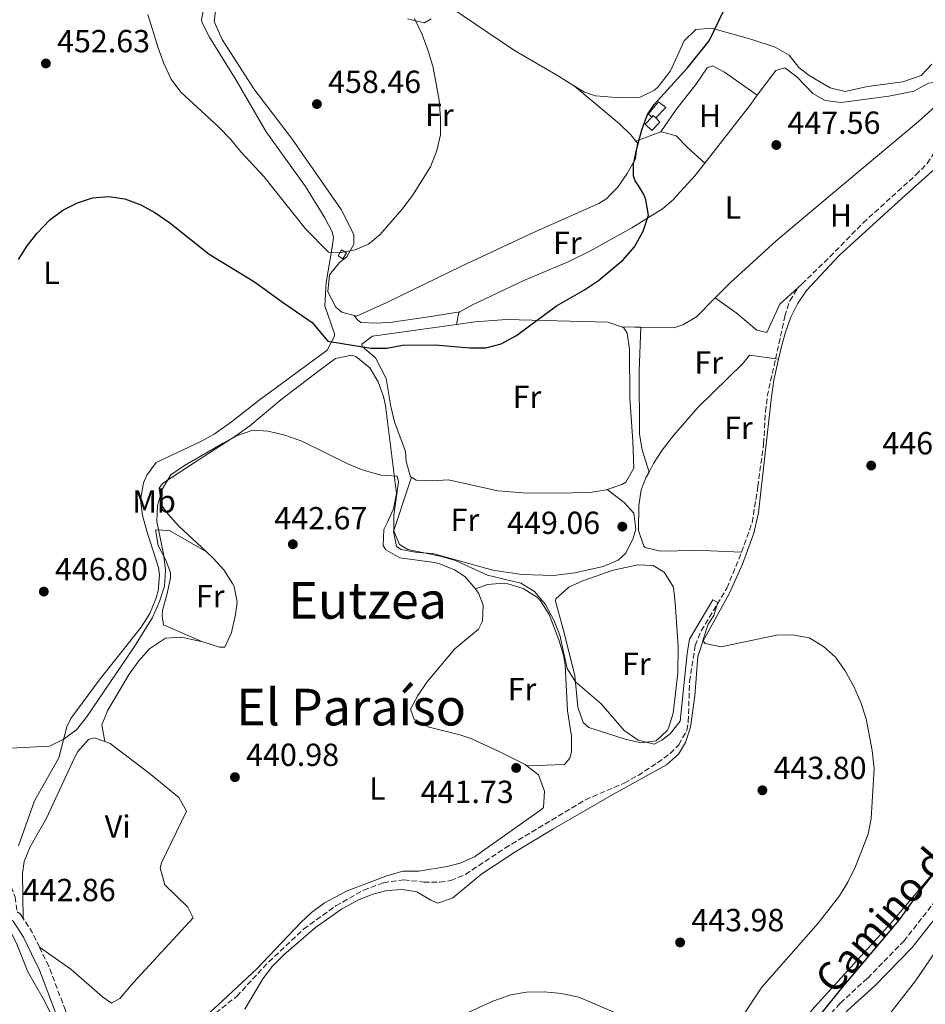
# Model space of a CAD drawing. Units: metres. Extents: x 583712 to 587156, y 4717371 to 4719726.
# Drawn here: x 584578 to 584862, y 4718780 to 4719088 of the extents above; entities that cross this region are included whole.
import ezdxf
from ezdxf.enums import TextEntityAlignment as Align

# ---------------------------------------------------------------- set-up
doc = ezdxf.new("R2010")
doc.units = ezdxf.units.M
doc.header["$MEASUREMENT"] = 0
doc.linetypes.add('DGN Style 3', pattern=[2.435890702152634, 1.739921930109024, -0.6959687720436097])
for name, color, linetype, lineweight in [('Barranco lineal', 142, 'DGN Style 3', 13), ('Camino', 7, 'DGN Style 3', 0), ('Caseta-cabaña', 1, 'Continuous', 0), ('Cota de punto acotado terreno', 7, 'Continuous', 0), ('Curva de nivel directora', 30, 'Continuous', 30), ('Curva de nivel intermedia', 30, 'Continuous', 0), ('Estanque', 4, 'Continuous', 0), ('Etiqueta de uso rústico', 92, 'Continuous', 0), ('Línea de cambio de uso (parcela vista)', 92, 'Continuous', 0), ('Margen derecho', 7, 'Continuous', 0), ('Punto acotado terreno (símbolo)', 7, 'Continuous', 0), ('Texto de Área (paraje) menor', 7, 'Continuous', 0)]:
    doc.layers.add(name, color=color, linetype=linetype, lineweight=lineweight)
doc.styles.add('Style-Arial', font='arial.ttf')

# ---------------------------------------------------------------- blocks, each defined once
blk = doc.blocks.new('5PATER')
at = {"layer": 'Punto acotado terreno (símbolo)', "linetype": 'Continuous', "lineweight": 0}
h = blk.add_hatch(color=51, dxfattribs=at)
edge = h.paths.add_edge_path()
edge.add_ellipse((0, 0), major_axis=(-0.1095731443231308, -0.1110710700762829), ratio=0.9994222409660317, start_angle=0, end_angle=360)

msp = doc.modelspace()

# ---------------------------------------------------------------- linework, layer by layer
at = {"layer": 'Barranco lineal', "color": 142, "linetype": 'DGN Style 3', "lineweight": 13}
for points in [[(584823.0700000003, 4719005.560000001, 446.4100000000035), (584831.8799999999, 4719014.07, 446.6199999999953), (584842.2800000003, 4719024.720000001, 446.8500000000058), (584858.8499999996, 4719039.75, 447.7200000000012), (584862.3600000005, 4719043.359999999, 447.8800000000047), (584864.7699999996, 4719046.970000001, 448.0299999999989), (584871.3300000001, 4719060.07, 448.5)], [(584804.2199999997, 4718921.539999999, 445.9100000000035), (584807.54, 4718930.869999999, 445.7200000000012), (584809.2999999998, 4718942.07, 445.1999999999971), (584811.1200000001, 4718955.539999999, 445.4400000000023), (584811.6900000004, 4718965.539999999, 445.6000000000058), (584812.2599999999, 4718970.41, 445.679999999993), (584814.8499999996, 4718982.100000001, 446), (584817.7999999998, 4718995.480000001, 446.3800000000047), (584819.3300000001, 4719000.300000001, 446.3800000000047), (584822.0199999996, 4719004.550000001, 446.3800000000047), (584823.0700000003, 4719005.560000001, 446.4100000000035)], [(584633.6900000004, 4718772.630000001, 440.2700000000041), (584645.9900000002, 4718782.359999999, 440.2700000000041), (584656.0099999999, 4718793.189999999, 440.2700000000041), (584666.9600000001, 4718803.449999999, 440.2700000000041), (584677.0599999996, 4718810.730000001, 440.5099999999948), (584685.7100000001, 4718815.65, 440.7100000000065), (584691.9600000001, 4718817.99, 440.7400000000052), (584698.3899999997, 4718818.880000001, 440.7400000000052), (584704.6100000005, 4718818.189999999, 440.9799999999959), (584709.5999999996, 4718818.140000001, 441.1499999999942), (584713.0599999996, 4718818.67, 441.2100000000065), (584717.6900000004, 4718820.600000001, 441.2100000000065), (584730.0499999998, 4718828.83, 441.2100000000065), (584755.2599999999, 4718843.970000001, 442.6199999999953), (584767.4199999999, 4718849.189999999, 443.0899999999965), (584771.7800000003, 4718851.619999999, 443.0800000000018), (584777.8700000001, 4718855.52, 443.0899999999965), (584781.8499999996, 4718858.449999999, 443.3399999999965), (584784.5700000003, 4718861.230000001, 443.5599999999977), (584787.0300000003, 4718865.710000001, 443.8600000000006), (584787.5, 4718868.41, 444.0299999999989), (584787.9199999999, 4718881.01, 444.5), (584789.6699999999, 4718892.310000001, 444.7400000000052), (584791.5899999999, 4718896.92, 444.7400000000052), (584799.6100000005, 4718910.289999999, 445.2100000000065), (584804.1799999997, 4718921.430000001, 445.9100000000035), (584804.2199999997, 4718921.539999999, 445.9100000000035)]]:
    msp.add_polyline3d(points, dxfattribs=at)
at = {"layer": 'Camino', "color": 7, "linetype": 'DGN Style 3', "lineweight": 0, "extrusion": (0.5308107622846319, 0.2418618539346166, 0.8122455159950828), "elevation": 1451959.701081977, "flags": 128}
msp.add_lwpolyline([(4051665.312814347, -2021042.463112761), (4051670.530171003, -2021042.291679011), (4051675.626440885, -2021041.348793388)], dxfattribs=at)
at = {"layer": 'Camino', "color": 7, "linetype": 'DGN Style 3', "lineweight": 0}
for points in [[(584526.8099999981, 4718942.130000002, 450.800000000003), (584530.3199999996, 4718937.230000002, 450.3899999999995), (584536.8500000008, 4718925.27, 448.979999999996), (584540.920000001, 4718914.790000001, 447.800000000003), (584547.420000001, 4718889.67, 446.3899999999995), (584551.3199999991, 4718877.310000001, 445.6900000000023), (584563.7100000009, 4718846.62, 444.0399999999937), (584572.8099999982, 4718823.600000001, 443.5700000000071), (584576.5000000006, 4718813.49, 442.8699999999955), (584577.1700000013, 4718808.890000002, 442.8699999999955), (584578.2300000007, 4718808.080000001, 442.7400000000054), (584579.0599999977, 4718806.800000003, 442.5800000000017)], [(584889.9800000003, 4718841.670000001, 453.8500000000058), (584888.3500000008, 4718839.86, 452.8399999999964), (584879.0799999972, 4718828.290000001, 452.6100000000006), (584866.6400000006, 4718814.42, 451.8999999999942), (584855.1600000006, 4718799.810000001, 451.4299999999931), (584843.6400000005, 4718788.020000001, 450.9600000000065), (584835.0799999975, 4718780.210000001, 450.4900000000052), (584828.7699999999, 4718772.990000002, 450.020000000004), (584822.6499999977, 4718765.4, 449.3200000000069), (584816.9300000002, 4718756.5, 449.0800000000019), (584810.4999999995, 4718743.450000001, 448.3800000000048), (584804.1000000002, 4718727.960000001, 448.1499999999943), (584797.9200000021, 4718709.279999999, 447.4400000000023), (584792.6400000004, 4718694.740000002, 446.7400000000052), (584789.5500000013, 4718687.770000001, 446.0800000000017)], [(584606.3400000003, 4718747.320000002, 440.0399999999936), (584601.9799999995, 4718754.199999999, 439.9199999999983), (584597.3299999981, 4718765.810000001, 440.1499999999943), (584592.3099999978, 4718777.970000001, 440.8600000000006), (584587.0700000008, 4718791.82, 441.800000000003), (584584.1600000006, 4718797.790000003, 441.929999999993)]]:
    msp.add_polyline3d(points, dxfattribs=at)
at = {"layer": 'Caseta-cabaña', "color": 1, "linetype": 'Continuous', "lineweight": 0, "extrusion": (0.06040603559462342, -0.05914757638971809, 0.9964199290815914), "elevation": -243346.9182634431, "flags": 128}
msp.add_lwpolyline([(3780940.565971755, 2873454.390599081), (3780940.56299463, 2873455.455160558), (3780939.891205972, 2873455.455160558)], dxfattribs=at)
at = {"layer": 'Caseta-cabaña', "color": 1, "linetype": 'Continuous', "lineweight": 0}
for points in [[(584777.2999999998, 4719057.609999999, 451.4400000000023), (584778.6299999999, 4719056.310000001, 451.2899999999936), (584776.0300000003, 4719053.65, 451.2899999999936), (584773.9400000004, 4719055.689999999, 451.5299999999989), (584776.0700000003, 4719057.869999999, 451.5299999999989), (584776.54, 4719058.350000001, 451.5299999999989)], [(584680.4000000004, 4719015.380000001, 455.9900000000052), (584679.29, 4719013.49, 455.75), (584677.7300000004, 4719014.4, 455.9900000000052), (584678.8399999999, 4719016.289999999, 456.2200000000012)]]:
    msp.add_polyline3d(points, close=True, dxfattribs=at)
for points in [[(584776.0700000003, 4719057.869999999, 451.5299999999989), (584773.9400000004, 4719055.689999999, 451.5299999999989), (584776.0300000003, 4719053.65, 451.2899999999936), (584778.6299999999, 4719056.310000001, 451.2899999999936), (584777.2999999998, 4719057.609999999, 451.4400000000023)], [(584679.29, 4719013.49, 455.75), (584677.7300000004, 4719014.4, 455.9900000000052), (584678.8399999999, 4719016.289999999, 456.2200000000012), (584680.4000000004, 4719015.380000001, 455.9900000000052), (584679.29, 4719013.49, 455.75)]]:
    msp.add_polyline3d(points, dxfattribs=at)
at = {"layer": 'Curva de nivel directora', "color": 30, "linetype": 'Continuous', "lineweight": 30, "elevation": 450, "flags": 128}
for points in [[(584746.2499999992, 4718998.720000002), (584754.9599999997, 4719003.740000002), (584759.3499999996, 4719006.660000001), (584767.1399999993, 4719013.190000001), (584770.6199999994, 4719017.260000001), (584773.3399999996, 4719022.140000002), (584775.0599999984, 4719027.090000001), (584774.1899999991, 4719031.970000003), (584773.5699999998, 4719033.600000001), (584771.9555813954, 4719036.199999999), (584770.8999999989, 4719037.9), (584770.2999999998, 4719039.480000001), (584770.3800000002, 4719043.11), (584771.4100000006, 4719048.01), (584772.9100000005, 4719053.92), (584774.6899999997, 4719058.650000001), (584776.8199999998, 4719061.850000001), (584787.229999999, 4719073.340000001), (584794.0199999996, 4719081.710000002), (584798.6599999998, 4719091.310000001)], [(584577.5899999992, 4719013.279999999), (584580.3099999994, 4719017.480000001), (584583.4499999998, 4719021.51), (584587.3700000005, 4719025.650000001), (584591.5199999989, 4719028.720000003), (584596.0499999997, 4719031.050000002), (584600.8199999994, 4719032.570000002), (584605.8899999988, 4719032.960000004), (584610.9, 4719032.300000001), (584615.9600000005, 4719030.36), (584620.3700000006, 4719028), (584625.0199999998, 4719024.779999999), (584637.3499999989, 4719014.910000001), (584651.5999999982, 4719006.25), (584660.6100000005, 4718999.640000001), (584669.6799999987, 4718993.520000001), (584674.5499999991, 4718987.670000001), (584688.0000000005, 4718985.480000001), (584693.0599999987, 4718985.42), (584697.9600000004, 4718986.400000001), (584708.3200000004, 4718986.460000002), (584718.9299999987, 4718985.529999999), (584724.0400000005, 4718985.529999999), (584728.8700000007, 4718986.830000001), (584733.6499999996, 4718989.41), (584746.2499999992, 4718998.720000002)], [(584866.3799999991, 4718823.369999999), (584859.8799999993, 4718815.100000001), (584853.4599999997, 4718806.260000002), (584835.909999999, 4718785.51), (584829.3299999987, 4718777.350000001), (584828.3099999995, 4718775.550000003), (584830.6399999985, 4718771.03)]]:
    msp.add_lwpolyline(points, dxfattribs=at)
at = {"layer": 'Curva de nivel intermedia', "color": 30, "linetype": 'Continuous', "lineweight": 0, "flags": 128}
for points, elevation in [([(584618.150000001, 4719090.009999999), (584621.3300000017, 4719079.600000001), (584623.1100000008, 4719074.689999999), (584625.3900000007, 4719069.789999999), (584628.4500000007, 4719065.690000001), (584640.1200000006, 4719054.960000001), (584644.0900000003, 4719050.84), (584647.2400000019, 4719046.960000002), (584654.4500000003, 4719039.259999999), (584667.5700000009, 4719022.84), (584674.7999999995, 4719015.529999998), (584678.2000000014, 4719015.32), (584683.0600000006, 4719016.319999999), (584687.2800000008, 4719018.069999999), (584690.8800000015, 4719020.949999998), (584697.7300000002, 4719028.890000001), (584701.0300000015, 4719033.329999999), (584706.7100000011, 4719042.33), (584708.7499999995, 4719047.399999999), (584709.8400000003, 4719052.279999999), (584709.8899999995, 4719057.529999999), (584709.4699999993, 4719063.180000001), (584707.5400000004, 4719073.42), (584706.100000001, 4719078.300000001), (584704.1400000006, 4719083.759999999), (584701.6799999997, 4719088.720000002)], 455), ([(584571.0500000012, 4718859.91), (584587.2899999998, 4718860.730000001), (584591.5800000014, 4718862.81), (584595.7900000003, 4718865.880000001), (584598.8800000015, 4718869.81), (584613.9700000013, 4718892.019999999), (584619.5400000013, 4718901.050000001), (584621.8200000012, 4718906.100000001), (584623.3000000009, 4718910.92), (584623.6200000005, 4718915.91), (584623.0599999995, 4718921.020000001), (584620.9699999995, 4718931.159999999), (584621.1700000007, 4718936.159999999), (584622.7700000011, 4718941.409999999), (584625.3000000013, 4718945.730000001), (584629.650000001, 4718948.73), (584641.7000000009, 4718955.739999999), (584646.2300000016, 4718958.130000001), (584651.0799999997, 4718959.729999999), (584655.8899999998, 4718959.409999999), (584661.0799999998, 4718958.180000001), (584666.3900000007, 4718956.329999999), (584681.0199999999, 4718949.109999999), (584685.6500000012, 4718947.23), (584691.2800000017, 4718945.71), (584696.2700000006, 4718945.350000001), (584696.6700000007, 4718943.56), (584695.190000001, 4718933.189999999), (584695.2100000011, 4718928.189999999), (584697.0199999993, 4718923.91), (584699.5600000008, 4718922.399999999), (584709.7500000009, 4718920.300000001), (584714.5499999999, 4718918.91), (584724.5800000014, 4718914.310000001), (584735.050000001, 4718911.84), (584739.2900000011, 4718909.209999999), (584742.7199999999, 4718905.159999999), (584745.4100000011, 4718900.199999999), (584747.2500000006, 4718895.539999999), (584749.5199999993, 4718885.09), (584752.2100000004, 4718880.869999999), (584760.2200000014, 4718873.989999999), (584767.3700000016, 4718865.639999999), (584771.7800000017, 4718862.609999998), (584776.7800000019, 4718861.380000001), (584779.2300000016, 4718862.640000001), (584781.8600000001, 4718864.579999999), (584784.9800000004, 4718868.59), (584787.1500000008, 4718889.819999999), (584787.9199999997, 4718894.279999998), (584795.230000001, 4718906.63), (584796.78, 4718905.779999998), (584795.4800000014, 4718901.699999999), (584793.72, 4718899.029999998), (584792.0900000005, 4718893.909999999), (584792.8000000013, 4718892.98), (584797.7600000012, 4718891.909999999), (584815.1399999998, 4718895.519999999), (584820.1300000009, 4718895.66), (584825.4100000004, 4718894.739999999), (584829.9000000008, 4718891.999999999), (584833.6100000013, 4718888.65), (584836.7200000006, 4718884.33), (584839.3600000001, 4718879.41), (584841.5500000007, 4718874.470000001), (584843.2200000003, 4718869.359999998), (584845.1500000015, 4718859.390000001)], 445), ([(584845.1500000015, 4718859.390000001), (584845.8100000009, 4718853.739999999), (584844.8200000008, 4718838.079999999), (584843.8600000018, 4718833.17), (584839.8800000009, 4718823.05), (584837.5300000019, 4718818.099999999), (584834.900000001, 4718813.84), (584828.1700000009, 4718805.289999999), (584810.5399999998, 4718785.3), (584804.5600000006, 4718776.25)], 445), ([(584864.7499999995, 4718796.08), (584858.69, 4718787.249999999), (584842.5699999998, 4718766.41), (584828.0400000013, 4718743.67), (584826.8200000008, 4718738.52), (584826.3600000005, 4718733.289999999), (584826.7900000017, 4718727.8), (584832.410000001, 4718702.34), (584839.5099999999, 4718682.23), (584845.4100000008, 4718667.81), (584848.490000001, 4718657.329999999), (584850.2300000021, 4718652.640000001), (584855.2000000009, 4718643.029999998), (584857.0000000002, 4718640.42), (584860.6700000004, 4718637.630000001), (584869.9199999997, 4718633.730000001)], 455), ([(584772.7100000015, 4718773.720000001), (584753.1800000005, 4718782.130000001), (584747.7500000013, 4718783.230000001), (584742.320000002, 4718783.789999999), (584736.7699999998, 4718783.720000001), (584731.8600000015, 4718782.819999999), (584726.2700000012, 4718780.890000001), (584716.4100000019, 4718776.34)], 445)]:
    msp.add_lwpolyline(points, dxfattribs=dict(at, elevation=elevation))
at = {"layer": 'Estanque', "color": 4, "linetype": 'Continuous', "lineweight": 0}
msp.add_polyline3d([(584777.2999999998, 4719057.609999999, 451.4400000000023), (584776.54, 4719058.350000001, 451.5299999999989), (584776.0700000003, 4719057.869999999, 451.5299999999989), (584775.0300000003, 4719058.9, 451.2100000000065), (584778.1799999997, 4719062.689999999, 450.9700000000012), (584780.4600000001, 4719060.84, 451.2100000000065)], close=True, dxfattribs=at)
msp.add_polyline3d([(584777.2999999998, 4719057.609999999, 451.4400000000023), (584780.4600000001, 4719060.84, 451.2100000000065), (584778.1799999997, 4719062.689999999, 450.9700000000012), (584775.0300000003, 4719058.9, 451.2100000000065), (584776.0700000003, 4719057.869999999, 451.5299999999989)], dxfattribs=at)
at = {"layer": 'Línea de cambio de uso (parcela vista)', "color": 92, "linetype": 'Continuous', "lineweight": 0, "extrusion": (0.1136022190828638, -0.08422843661185997, 0.989949547343384), "elevation": -330600.1395773666, "flags": 128}
msp.add_lwpolyline([(4139060.391644948, 2317377.007692346), (4139083.276908729, 2317376.442005419), (4139087.272969288, 2317376.442005418)], dxfattribs=at)
at = {"layer": 'Línea de cambio de uso (parcela vista)', "color": 92, "linetype": 'Continuous', "lineweight": 0, "extrusion": (0.1535139824736308, 0.05560965691782119, 0.9865804697248817), "elevation": 352639.4719566164, "flags": 128}
msp.add_lwpolyline([(4237746.344722024, -2128037.846139037), (4237746.344722023, -2128046.29809739)], dxfattribs=at)
at = {"layer": 'Línea de cambio de uso (parcela vista)', "color": 92, "linetype": 'Continuous', "lineweight": 0, "extrusion": (0.07416257897059625, -0.1955376730920014, 0.9778879947530779), "elevation": -878936.3545356161, "flags": 128}
msp.add_lwpolyline([(2220188.373753257, 4112057.9192081), (2220190.374547233, 4112061.266419395), (2220190.702439755, 4112061.3142367)], dxfattribs=at)
at = {"layer": 'Línea de cambio de uso (parcela vista)', "color": 92, "linetype": 'Continuous', "lineweight": 0, "extrusion": (0.01718406490901982, 0.999694516580762, 0.01776461177620147), "elevation": 4727607.190014902, "flags": 128}
msp.add_lwpolyline([(-503581.963146485, -83549.01065945014), (-503580.0729100418, -83548.87063735421), (-503575.9026666268, -83547.65044480395)], dxfattribs=at)
at = {"layer": 'Línea de cambio de uso (parcela vista)', "color": 92, "linetype": 'Continuous', "lineweight": 0}
for points in [[(584577.5599999996, 4718829.539999999, 443.75), (584582.5599999996, 4718843.680000001, 443.9799999999959), (584590.2100000001, 4718857.130000001, 444.2200000000012), (584592.7800000003, 4718866.789999999, 445.3600000000006), (584594.0199999996, 4718869.4, 445.6300000000047), (584602.8799999999, 4718881.49, 446.1000000000058), (584616.0599999996, 4718898.039999999, 445.8600000000006), (584618.7400000002, 4718902.300000001, 445.8399999999965), (584620.6799999997, 4718906.930000001, 445.8500000000058), (584621.3799999999, 4718909.380000001, 445.8600000000006), (584621.79, 4718914.390000001, 446.0299999999989), (584621.4800000004, 4718916.720000001, 446.1000000000058), (584617.7800000003, 4718928.140000001, 446.3300000000018), (584616.5, 4718933.029999999, 446.4499999999971), (584615.8099999996, 4718937.960000001, 446.5599999999977), (584616.7199999997, 4718943.289999999, 446.4100000000035), (584617.7699999996, 4718945.630000001, 446.3300000000018), (584620.7300000004, 4718949.609999999, 446.3300000000018), (584634.5599999996, 4718956.08, 446.4799999999959), (584638.9500000002, 4718958.49, 446.3399999999965), (584644.3600000005, 4718962.42, 446.3899999999995), (584653.0300000003, 4718969.16, 446.8000000000029), (584674.2800000003, 4718984.82, 448.9199999999983), (584676.5899999999, 4718989.210000001, 449.9499999999971), (584676.6600000003, 4718989.930000001, 450.0899999999965), (584673.5499999998, 4718998.730000001, 451.2700000000041), (584674.0300000003, 4719006.060000001, 453.1499999999942), (584675.8799999999, 4719016.980000001, 455.4900000000052), (584676.3099999996, 4719020.189999999, 455.7299999999959), (584675.9199999999, 4719021.880000001, 455.7299999999959), (584673.6299999999, 4719026.34, 455.7299999999959), (584669.2542000003, 4719033.369999999, 455.7299999999959), (584667.5300000003, 4719036.140000001, 455.7299999999959), (584655.25, 4719053.220000001, 455.9700000000012), (584645.8499999996, 4719069.470000001, 456.1999999999971), (584637.4199999999, 4719082.91, 456.9100000000035), (584635.1699999999, 4719087.41, 456.4700000000012), (584634.9199999999, 4719088.33, 456.4400000000023), (584635.8499999996, 4719093.210000001, 456.4400000000023)], [(584682.7999999998, 4718995.730000001, 453.2599999999948), (584678.9100000003, 4718996.75, 453.5500000000029), (584677.0800000001, 4718998.289999999, 453.679999999993), (584674.5700000003, 4719003.15, 453.9100000000035), (584675.0800000001, 4719008.42, 454.1499999999942), (584678.1600000003, 4719012.350000001, 454.3699999999953), (584680.4600000001, 4719014.119999999, 454.6199999999953), (584682.6699999999, 4719018.09, 455.7899999999936), (584682.6399999997, 4719021.100000001, 456.5), (584678.6900000004, 4719028.890000001, 457.1600000000035), (584675.5762999998, 4719033.369999999, 457.3867000000028), (584663.1699999999, 4719051.220000001, 458.2899999999936), (584651.3700000001, 4719066.74, 458.570000000007), (584641.4199999999, 4719082.220000001, 458.3399999999965), (584638.9100000003, 4719087.84, 458.3399999999965), (584639.5300000003, 4719092.75, 458.1399999999995)], [(584751.8499999996, 4719067.59, 450.8600000000006), (584746.04, 4719071.199999999, 451.320000000007), (584733.0700000003, 4719078.74, 451.8099999999977), (584712.4900000002, 4719092.65, 452.8999999999942)], [(584699.54, 4719088.65, 455.3099999999977), (584704.8099999996, 4719087.449999999, 455.1699999999983), (584706.9600000001, 4719088.619999999, 454.3399999999965)], [(584863.8799999999, 4719074.449999999, 449.6699999999983), (584860.4800000004, 4719070.859999999, 449.5599999999977), (584854.7300000004, 4719068.890000001, 449.4400000000023), (584843.6600000003, 4719067.449999999, 449.1999999999971), (584836.7199999997, 4719065.859999999, 449.1999999999971), (584831.9600000001, 4719067.07, 449.1999999999971), (584825.4199999999, 4719070.859999999, 449.1100000000006), (584822.1600000003, 4719073.4, 448.9700000000012), (584819.0999999996, 4719077.310000001, 448.7299999999959), (584814.7199999997, 4719079.730000001, 449.0200000000041), (584807.1299999999, 4719082.300000001, 449.4799999999959), (584794.8099999996, 4719085.680000001, 450.25), (584789.9000000004, 4719085.359999999, 450.6000000000058), (584786.2599999999, 4719081.74, 450.8399999999965), (584781.9699999997, 4719072.369999999, 450.8800000000047), (584778.1100000005, 4719067.390000001, 450.4400000000023), (584776.9299999997, 4719066.300000001, 450.3800000000047), (584772.3799999999, 4719064.15, 450.3800000000047), (584771.3200000003, 4719063.980000001, 450.3800000000047), (584766.3099999996, 4719063.850000001, 450.3800000000047), (584758.3899999997, 4719064.539999999, 450.4700000000012), (584754.9400000004, 4719065.67, 450.6100000000006), (584751.8499999996, 4719067.59, 450.8600000000006)], [(584809.1399999997, 4719064.689999999, 448.1900000000023), (584798.9000000004, 4719071.9, 448.6600000000035), (584795.1200000001, 4719073.930000001, 448.6600000000035), (584793.4299999997, 4719073.34, 448.6600000000035), (584789.9199999999, 4719068.039999999, 448.8899999999995), (584783.6699999999, 4719060.230000001, 448.9199999999983), (584778.9500000002, 4719053.199999999, 448.820000000007)], [(584809.1399999997, 4719064.689999999, 448.1900000000023), (584814.9000000004, 4719072.480000001, 448.1900000000023), (584817.7199999997, 4719073.26, 448.1900000000023), (584821.5099999999, 4719070.480000001, 448.1900000000023), (584826.4900000002, 4719065.279999999, 448.0899999999965), (584830.4299999997, 4719063.07, 447.9499999999971), (584835.4299999997, 4719062.49, 447.7799999999989), (584850.3399999999, 4719064.430000001, 447.7200000000012), (584858.2199999997, 4719066.02, 447.7200000000012), (584862.7699999996, 4719068.51, 448.5800000000018), (584864.3899999997, 4719068.730000001, 448.8899999999995), (584867.6200000001, 4719066.130000001, 449.1300000000047), (584867.29, 4719065.359999999, 449.0599999999977)], [(584751.8499999996, 4719067.59, 450.8600000000006), (584765.9000000004, 4719055.720000001, 450.6199999999953), (584769.54, 4719052.26, 450.3399999999965), (584771.1100000005, 4719050.359999999, 450.1999999999971)], [(584867.29, 4719065.359999999, 449.0599999999977), (584865.9199999999, 4719062.16, 448.7700000000041), (584859.6500000004, 4719056.449999999, 448.1900000000023), (584832.1244000001, 4719033.369999999, 447.4057999999932), (584815.0700000003, 4719019.07, 446.9199999999983), (584800.6299999999, 4719005.939999999, 446.7799999999989), (584795.9400000004, 4719001.220000001, 446.8800000000047)], [(584778.9500000002, 4719053.199999999, 448.820000000007), (584779.1600000003, 4719053.279999999, 448.7899999999936), (584783.6900000004, 4719052.01, 448.5500000000029), (584787.1699999999, 4719048.42, 448.5599999999977), (584792.6799999997, 4719043.430000001, 448.2700000000041)], [(584771.1100000005, 4719050.359999999, 450.1999999999971), (584771.6100000005, 4719049.77, 450.1499999999942), (584770.9800000004, 4719044.800000001, 450.1499999999942), (584768.3300000001, 4719040.17, 450.3899999999995), (584765.4600000001, 4719035.91, 450.6900000000023), (584762.9489000002, 4719033.369999999, 450.8920000000071), (584761.9800000004, 4719032.390000001, 450.9700000000012), (584759.4199999999, 4719030.83, 451.0899999999965), (584739.0300000003, 4719021.75, 451.5599999999977), (584716.4100000003, 4719011.180000001, 452.6900000000023), (584693.04, 4718999.789999999, 452.9700000000012), (584683.5, 4718995.539999999, 453.2100000000065), (584682.7999999998, 4718995.730000001, 453.2599999999948)], [(584815.79, 4718981.970000001, 447.0500000000029), (584816.5999999996, 4718985.609999999, 447.1699999999983), (584817.9199999999, 4718990.439999999, 447.1699999999983), (584819.6200000001, 4718995.130000001, 447.1699999999983), (584821.7100000001, 4718999.4, 447.1699999999983), (584824.5099999999, 4719003.57, 447.1699999999983), (584834.8099999996, 4719014.52, 447.1699999999983), (584844.3399999999, 4719023.189999999, 447.3800000000047), (584855.5564000001, 4719033.369999999, 448.019100000005), (584863.8200000003, 4719040.869999999, 448.4900000000052), (584876.3499999996, 4719051.310000001, 449.1499999999942)], [(584715.8700000001, 4718996.850000001, 451.25), (584719.8600000005, 4718999.050000001, 451.3099999999977), (584735.9900000002, 4719006.689999999, 450.9499999999971), (584749.8099999996, 4719012.550000001, 450.8399999999965), (584756.7000000002, 4719015.869999999, 450.5299999999989), (584769.7699999996, 4719023.17, 449.4400000000023), (584779.3799999999, 4719029.15, 448.8500000000058), (584782.8499999996, 4719032.060000001, 448.6600000000035), (584784.0416000001, 4719033.369999999, 448.5945999999968), (584789.5899999999, 4719039.470000001, 448.2899999999936), (584792.6799999997, 4719043.430000001, 448.2700000000041)], [(584823.0700000003, 4719005.560000001, 446.4100000000035), (584816.1799999997, 4718999.279999999, 447.3399999999965), (584812.1500000004, 4718990.4, 446.8699999999953), (584808.9500000002, 4718991.109999999, 446.8699999999953), (584802.4900000002, 4718996.49, 446.8699999999953), (584795.9400000004, 4719001.220000001, 446.8800000000047)], [(584795.9400000004, 4719001.220000001, 446.8800000000047), (584790.04, 4718995.289999999, 447.0099999999948), (584785.7699999996, 4718992.75, 447.429999999993), (584782.9400000004, 4718991.83, 447.4799999999959), (584772.5999999996, 4718992.029999999, 448.2799999999989)], [(584715.8700000001, 4718996.850000001, 451.25), (584706.1200000001, 4718995.289999999, 452.8800000000047), (584694.6600000003, 4718993.600000001, 452.8899999999995), (584689.9699999997, 4718993.350000001, 452.8899999999995), (584684.8899999997, 4718993.480000001, 453.3600000000006), (584683.75, 4718994.41, 453.1199999999953), (584682.7999999998, 4718995.730000001, 453.2599999999948)], [(584714.8700000001, 4718992.92, 450.5399999999936), (584720.5999999996, 4718993.730000001, 450.5), (584730.5800000001, 4718994.480000001, 450.3300000000018), (584762.3399999999, 4718993.640000001, 449.7899999999936), (584766.54, 4718992.109999999, 449.6399999999995)], [(584700.7300000004, 4718945.029999999, 446.75), (584700.4800000004, 4718945.180000001, 446.7400000000052), (584699.1399999997, 4718949.970000001, 446.6000000000058), (584698.8799999999, 4718953.050000001, 446.7400000000052), (584695.3899999997, 4718962.41, 447.9100000000035), (584694.2599999999, 4718967.230000001, 448.3699999999953), (584692.79, 4718975.92, 449.0899999999965), (584689.5199999996, 4718982.460000001, 450.0299999999989), (584685.3399999999, 4718985.960000001, 450.8300000000018), (584685.1500000004, 4718986.74, 450.9700000000012), (584688.5, 4718989.220000001, 450.7299999999959), (584714.8700000001, 4718992.92, 450.5399999999936)], [(584766.54, 4718992.109999999, 449.6399999999995), (584767.2999999998, 4718991.84, 449.6199999999953), (584768.3899999997, 4718990.140000001, 449.5599999999977), (584769.0999999996, 4718985.16, 449.5500000000029), (584769.1500000004, 4718969.810000001, 449.3500000000058), (584770.0999999996, 4718956.32, 449.0899999999965), (584770.3899999997, 4718947.859999999, 449.0899999999965), (584767.9100000003, 4718943.470000001, 449.0899999999965), (584766.6900000004, 4718942.75, 449.0899999999965), (584762.0700000003, 4718941.17, 449.070000000007)], [(584775.2100000001, 4718946.66, 447), (584773.0599999996, 4718953.59, 447.4700000000012), (584772.1699999999, 4718958.480000001, 447.4700000000012), (584772.0999999996, 4718978.25, 447.3399999999965), (584772.5999999996, 4718992.029999999, 448.2799999999989)], [(584636.4699999997, 4718921.699999999, 443.7599999999948), (584627.7599999999, 4718929.77, 444.3399999999965), (584624.4400000004, 4718933.529999999, 444.5099999999948), (584622.4299999997, 4718936.289999999, 444.5800000000018), (584621.6699999999, 4718941.65, 444.5899999999965), (584622.7199999997, 4718943.060000001, 444.5800000000018), (584633.9199999999, 4718950.33, 444.3399999999965), (584646.0499999998, 4718958.180000001, 444.8099999999977), (584650.0800000001, 4718961.109999999, 445.1699999999983), (584659.8300000001, 4718969.24, 446.2200000000012), (584671.6699999999, 4718978.33, 447.9799999999959), (584676.9800000004, 4718982.230000001, 448.3399999999965), (584681.9699999997, 4718983.24, 448.3399999999965), (584683.3600000005, 4718982.859999999, 448.3399999999965), (584687.7300000004, 4718979.34, 448.3399999999965), (584690.3099999996, 4718974.9, 447.820000000007), (584692.0199999996, 4718970.33, 446.8600000000006), (584692.5700000003, 4718967.550000001, 446.4600000000065), (584696.0800000001, 4718939.960000001, 444.3399999999965), (584695.1600000003, 4718935.119999999, 444.1100000000006), (584693.1799999997, 4718930.710000001, 443.8699999999953), (584692.0800000001, 4718928.630000001, 443.3999999999942), (584691.8700000001, 4718923.59, 442.7400000000052), (584692.7100000001, 4718922.25, 442.6999999999971), (584697.0599999996, 4718919.75, 442.8999999999942), (584707.9600000001, 4718918.350000001, 443.1399999999995), (584709.6799999997, 4718917.930000001, 443.1699999999983), (584714.2699999996, 4718916.02, 443.1699999999983), (584717.4400000004, 4718913.880000001, 443.1699999999983), (584720.75, 4718910.180000001, 443.3699999999953), (584720.8499999996, 4718910.02, 443.3800000000047)], [(584648.4800000004, 4718778.359999999, 440.820000000007), (584654.2000000002, 4718787.83, 440.820000000007), (584657.2400000002, 4718791.789999999, 440.8500000000058), (584660.7199999997, 4718795.359999999, 440.9199999999983), (584670.6900000004, 4718803.949999999, 441.1399999999995), (584678.8600000005, 4718809.680000001, 441.2899999999936), (584684.3600000005, 4718812.710000001, 441.2899999999936), (584689.0099999999, 4718814.52, 441.2899999999936), (584692.9800000004, 4718815.539999999, 441.2899999999936), (584697.9900000002, 4718815.800000001, 441.2899999999936), (584702.3899999997, 4718815.08, 441.2899999999936), (584706.8300000001, 4718812.5, 441.4199999999983), (584709.0099999999, 4718811.59, 441.5299999999989), (584713.7199999997, 4718813.220000001, 441.7599999999948), (584722.79, 4718820.730000001, 441.7599999999948), (584733.4699999997, 4718827.730000001, 441.8099999999977), (584745.0300000003, 4718834.75, 442), (584764.0800000001, 4718845.689999999, 443.1699999999983), (584780.7000000002, 4718854.91, 443.4100000000035), (584784.4800000004, 4718858.210000001, 443.6399999999995), (584786.6399999997, 4718861.930000001, 443.8800000000047), (584788.1500000004, 4718866.730000001, 444.2599999999948), (584789.5099999999, 4718876.52, 444.7100000000065), (584790.4600000001, 4718888.859999999, 445.0500000000029), (584792.0499999998, 4718893.59, 445.0500000000029), (584800.3799999999, 4718908.720000001, 445.2899999999936), (584804.5099999999, 4718917.789999999, 445.929999999993), (584808.04, 4718927.449999999, 446.3699999999953), (584809.4900000002, 4718933.83, 446.4600000000065), (584813.4500000002, 4718969.350000001, 446.679999999993), (584814.3300000001, 4718975.470000001, 446.8500000000058), (584815.79, 4718981.970000001, 447.0500000000029)], [(584775.2100000001, 4718946.66, 447), (584776.6299999999, 4718949.289999999, 446.8699999999953), (584779.2999999998, 4718953.5, 446.6300000000047), (584782.8499999996, 4718958.130000001, 446.5599999999977), (584790.54, 4718966.880000001, 446.6100000000006), (584804.6600000003, 4718980.77, 447.0800000000018), (584806.7000000002, 4718983.24, 447.0800000000018), (584815.79, 4718981.970000001, 446)], [(584762.0700000003, 4718941.17, 449.070000000007), (584767.3799999999, 4718937.09, 448.6000000000058), (584770.4299999997, 4718933.74, 448.6000000000058), (584771.0899999999, 4718928.779999999, 448.6000000000058), (584770.1500000004, 4718925.66, 448.6000000000058), (584767.8399999999, 4718921.16, 448.7400000000052), (584765.5199999996, 4718919.02, 448.8399999999965), (584760.8600000005, 4718917.029999999, 448.8899999999995), (584751.9800000004, 4718915.100000001, 448.6199999999953), (584745.2699999996, 4718914.27, 448.1300000000047), (584735.3499999996, 4718914.52, 447.0599999999977), (584726.2699999996, 4718915.930000001, 446.25), (584707.4100000003, 4718921.17, 445.5500000000029), (584702.4900000002, 4718921.470000001, 445.3500000000058), (584697.5599999996, 4718922.350000001, 445.1399999999995), (584696.0999999996, 4718923.289999999, 445.0800000000018), (584695.1100000005, 4718927.980000001, 444.8399999999965), (584696.6799999997, 4718932.77, 444.5200000000041), (584698.2699999996, 4718937.52, 444.6499999999942), (584700.7300000004, 4718945.029999999, 446.75)], [(584762.0700000003, 4718941.17, 449.070000000007), (584761.7400000002, 4718941.050000001, 449.070000000007), (584756.79, 4718940.25, 449.0399999999936), (584745.6600000003, 4718940.060000001, 448.8500000000058), (584735.6799999997, 4718940.16, 448.1999999999971), (584727.79, 4718940.789999999, 447.679999999993), (584712.3399999999, 4718944.180000001, 447.2100000000065), (584707.2599999999, 4718943.949999999, 447.0099999999948), (584702.2400000002, 4718944.130000001, 446.8099999999977), (584700.7300000004, 4718945.029999999, 446.75)], [(584804.2199999997, 4718921.539999999, 445.9100000000035), (584794.4400000004, 4718921.99, 446.8500000000058), (584789.4500000002, 4718922.039999999, 447.0299999999989), (584778.8399999999, 4718921.810000001, 446.8500000000058), (584774.0199999996, 4718922.99, 447.0599999999977), (584773.5499999998, 4718923.439999999, 447.0800000000018), (584771.8799999999, 4718928.289999999, 447.2599999999948), (584772.0099999999, 4718936.130000001, 447.2299999999959), (584772.7300000004, 4718941.100000001, 447.0800000000018), (584774.25, 4718944.880000001, 447.0800000000018), (584775.2100000001, 4718946.66, 447)], [(584635.2699999996, 4718893.480000001, 442.9199999999983), (584622.9900000002, 4718898.789999999, 443.8600000000006), (584622.5800000001, 4718901.600000001, 444.1000000000058), (584622.75, 4718903.300000001, 443.8600000000006), (584624.1900000004, 4718908.58, 444.3300000000018), (584625.2300000004, 4718913.52, 444.0899999999965), (584625.25, 4718915.17, 444.1000000000058), (584623.6900000004, 4718919.289999999, 444.3300000000018), (584621.3899999997, 4718923.59, 444.570000000007), (584620.5, 4718928.550000001, 444.570000000007), (584624.9100000003, 4718928.33, 444.3300000000018), (584636.4699999997, 4718921.699999999, 443.7599999999948)], [(584635.2699999996, 4718893.480000001, 442.9199999999983), (584635.7100000001, 4718893.390000001, 442.929999999993), (584640.6100000005, 4718891.75, 442.6999999999971), (584642.2999999998, 4718891.77, 442.6999999999971), (584644.3300000001, 4718896.34, 442.6999999999971), (584645.6399999997, 4718901.980000001, 442.6999999999971), (584646.0899999999, 4718905.91, 442.6999999999971), (584645.1699999999, 4718910.779999999, 443.1000000000058), (584644.7100000001, 4718911.730000001, 443.1699999999983), (584641.9000000004, 4718915.99, 443.3899999999995), (584638.6500000004, 4718919.67, 443.6199999999953), (584636.4699999997, 4718921.699999999, 443.7599999999948)], [(584772.8899999997, 4718861.789999999, 445.0899999999965), (584768.0599999996, 4718862.890000001, 444.9799999999959), (584756.29, 4718866.58, 444.4900000000052), (584754.5800000001, 4718868.15, 444.3899999999995), (584752.9000000004, 4718872.960000001, 444.4700000000012), (584751.9800000004, 4718882.91, 445.0899999999965), (584748.29, 4718897.460000001, 446.6600000000035), (584745.8600000005, 4718906.220000001, 446.7400000000052), (584746.04, 4718906.970000001, 446.7400000000052), (584750.0800000001, 4718910.560000001, 446.7899999999936), (584754.4600000001, 4718912.600000001, 446.8899999999995), (584763.9500000002, 4718915.939999999, 446.9499999999971), (584771.6799999997, 4718917.609999999, 446.7400000000052), (584776.5099999999, 4718917.41, 446.2700000000041), (584779.9800000004, 4718915.26, 446.0299999999989), (584782.8200000003, 4718910.539999999, 446.0299999999989), (584783.3799999999, 4718905.689999999, 446.0299999999989), (584784.3600000005, 4718891.980000001, 446.0299999999989), (584784.2199999997, 4718883.619999999, 445.8399999999965), (584782.7400000002, 4718871.109999999, 446.0299999999989), (584781.29, 4718866.350000001, 445.8500000000058), (584780.9299999997, 4718865.640000001, 445.8000000000029), (584777.3899999997, 4718862.4, 445.3300000000018), (584772.8899999997, 4718861.789999999, 445.0899999999965)], [(584720.8499999996, 4718910.02, 443.3800000000047), (584724.5999999996, 4718911.380000001, 444.0800000000018), (584729.5599999996, 4718911.810000001, 444.6600000000035), (584730.9900000002, 4718911.640000001, 444.7899999999936), (584735.75, 4718910.17, 445.0299999999989), (584740.2699999996, 4718907.300000001, 444.6399999999995), (584741.2000000002, 4718906.310000001, 444.5500000000029), (584743.8700000001, 4718902.060000001, 444.2400000000052), (584746.9699999997, 4718894.09, 443.9700000000012), (584748.3600000005, 4718889.300000001, 443.9100000000035), (584748.9600000001, 4718886.09, 443.8500000000058), (584749.6799999997, 4718871.810000001, 443.3800000000047), (584750.9000000004, 4718863.930000001, 442.9100000000035), (584750.8700000001, 4718858.939999999, 442.9100000000035), (584750.4199999999, 4718856.970000001, 442.9100000000035), (584748.75, 4718855.07, 442.9100000000035), (584736.8700000001, 4718854.600000001, 442.0399999999936)], [(584720.8499999996, 4718910.02, 443.3800000000047), (584721.8300000001, 4718908.480000001, 443.3999999999942), (584723.1799999997, 4718904.930000001, 443.1699999999983), (584723.0199999996, 4718899.930000001, 443.0200000000041), (584721.7699999996, 4718897.390000001, 442.929999999993), (584714.3200000003, 4718891.289999999, 442.4600000000065), (584705.5999999996, 4718880.850000001, 441.5200000000041), (584702.7000000002, 4718876.630000001, 441.5), (584700.4400000004, 4718872.33, 441.5200000000041), (584701.5999999996, 4718869.140000001, 441.2899999999936), (584706.2999999998, 4718866.710000001, 441.2799999999989), (584715.8799999999, 4718864.33, 441.429999999993), (584719.3399999999, 4718863.140000001, 441.5200000000041), (584728.4199999999, 4718859.01, 441.8800000000047), (584736.3499999996, 4718855.01, 442.0399999999936), (584736.8700000001, 4718854.600000001, 442.0399999999936)], [(584604.6699999999, 4718862.189999999, 442.4600000000065), (584603.6699999999, 4718867.449999999, 442.929999999993), (584605.5800000001, 4718872.050000001, 442.929999999993), (584612.3200000003, 4718883.34, 443.1699999999983), (584615.2699999996, 4718887.52, 443.2100000000065), (584618.6299999999, 4718891.289999999, 443.2100000000065), (584623.6600000003, 4718894.560000001, 443.1699999999983), (584628.6600000003, 4718894.9, 442.820000000007), (584635.2699999996, 4718893.480000001, 442.9199999999983)], [(584604.6699999999, 4718862.189999999, 442.4600000000065), (584601.3300000001, 4718863.4, 442.5899999999965), (584599.5700000003, 4718862.83, 442.6300000000047), (584596.2100000001, 4718859.109999999, 442.6499999999942), (584595.1299999999, 4718857.130000001, 442.6300000000047), (584586.3200000003, 4718838.230000001, 442.3999999999942), (584581.29, 4718829.26, 442.1699999999983), (584579.3399999999, 4718824.67, 442.1100000000006), (584578.8099999996, 4718820.850000001, 442.1600000000035), (584579.0599999996, 4718806.800000001, 442.5800000000018)], [(584584.1600000003, 4718797.789999999, 441.929999999993), (584594.0099999999, 4718790.939999999, 441.6999999999971), (584603.8899999997, 4718782.220000001, 440.7599999999948), (584606.7300000004, 4718780.189999999, 440.7599999999948), (584609.3499999996, 4718781.720000001, 440.7599999999948), (584613.6399999997, 4718786.74, 440.7599999999948), (584632.3700000001, 4718806.99, 440.7599999999948), (584630.6399999997, 4718810.350000001, 440.7599999999948), (584623.4199999999, 4718817.279999999, 440.5200000000041), (584621.9500000002, 4718822.630000001, 440.5200000000041), (584622.3899999997, 4718824.17, 440.5200000000041), (584630.29, 4718840.430000001, 440.7599999999948), (584627.7999999998, 4718844.730000001, 440.9900000000052), (584618.5, 4718852.33, 442.1600000000035), (584606.3600000005, 4718861.59, 442.3999999999942), (584604.6699999999, 4718862.189999999, 442.4600000000065)], [(584423.1399999997, 4718861.220000001, 448.2899999999936), (584438.2699999996, 4718851.880000001, 447.7799999999989), (584447.4500000002, 4718847.84, 448.2100000000065), (584453.4000000004, 4718845.970000001, 448.5299999999989), (584479.7300000004, 4718839.109999999, 449.6199999999953), (584494.2000000002, 4718835.199999999, 449.7299999999959), (584502.1100000005, 4718832.710000001, 449.6100000000006), (584519.7999999998, 4718826.619999999, 448.7599999999948), (584539.0599999996, 4718819.880000001, 447.1199999999953), (584557.4500000002, 4718812.4, 444.679999999993), (584571.3600000005, 4718806.529999999, 444.3000000000029), (584574.9199999999, 4718803.060000001, 444.1399999999995), (584576.9000000004, 4718799.26, 443.8300000000018), (584580.5199999996, 4718790.029999999, 442.4900000000052), (584585.3700000001, 4718781.689999999, 441.2400000000052), (584587.5800000001, 4718777.24, 440.6000000000058)], [(584736.8700000001, 4718854.600000001, 442.0399999999936), (584740.5300000003, 4718851.730000001, 441.9900000000052), (584742.4699999997, 4718846.680000001, 441.7599999999948), (584742.0800000001, 4718841.560000001, 441.7599999999948), (584741.5999999996, 4718841.029999999, 441.7599999999948), (584720.5199999996, 4718826.119999999, 441.5200000000041), (584715.9800000004, 4718824.060000001, 441.3699999999953), (584711.9100000003, 4718823.01, 441.2899999999936), (584703.0899999999, 4718821.59, 441.2899999999936), (584698.0899999999, 4718821.58, 441.2899999999936), (584693.04, 4718820.109999999, 441.2899999999936), (584680.6200000001, 4718815.439999999, 441.2899999999936), (584673.4500000002, 4718811.65, 441.1699999999983), (584669.4500000002, 4718808.640000001, 440.9499999999971), (584666.0499999998, 4718805.560000001, 440.820000000007), (584652.2999999998, 4718791.039999999, 440.6000000000058), (584640.0199999996, 4718779.57, 440.3999999999942), (584632.9600000001, 4718773.220000001, 440.3500000000058), (584621.1299999999, 4718763.970000001, 440.3500000000058), (584617.8700000001, 4718761.01, 440.3500000000058), (584611.6399999997, 4718753.189999999, 440.3800000000047), (584606.3399999999, 4718747.32, 440.0399999999936)], [(584789.5499999998, 4718687.77, 446.0800000000018), (584790.7699999996, 4718696.430000001, 448.6600000000035), (584791.7000000002, 4718701.210000001, 449.7700000000041), (584793.0199999996, 4718706.029999999, 450.3500000000058), (584794.4600000001, 4718710.850000001, 450.5399999999936), (584797.5, 4718720.680000001, 450.3699999999953), (584799.6299999999, 4718726.24, 450.070000000007), (584806.2699999996, 4718739.65, 449), (584812.29, 4718753.27, 447.4799999999959), (584816.4800000004, 4718762.32, 447.0800000000018), (584821.1799999997, 4718771.26, 446.9700000000012), (584824.0199999996, 4718775.390000001, 446.9600000000065), (584827.04, 4718779.01, 447.0099999999948), (584850.9800000004, 4718805.34, 447.7799999999989), (584866.6299999999, 4718823.75, 448.0800000000018)]]:
    msp.add_polyline3d(points, dxfattribs=at)
at = {"layer": 'Margen derecho', "color": 7, "linetype": 'Continuous', "lineweight": 0}
for points in [[(584615.8199999997, 4718727.200000001, 440.3500000000058), (584607.9600000008, 4718738.859999999, 440.1499999999943), (584599.1599999986, 4718752.76, 439.9199999999983), (584594.4099999989, 4718764.62, 440.1499999999943), (584589.3700000008, 4718776.810000001, 440.8600000000006), (584584.1700000018, 4718790.57, 441.800000000003), (584581.6900000008, 4718795.66, 441.9100000000035), (584579.1200000002, 4718800.920000002, 442.0299999999989), (584575.8900000005, 4718805.900000001, 442.7400000000054), (584567.920000002, 4718811.99, 443.4400000000024), (584537.1799999994, 4718824.800000003, 446.4999999999999), (584518.6599999986, 4718831.66, 447.6699999999983), (584499.1999999991, 4718837.220000001, 448.850000000006), (584481.5700000003, 4718841.689999999, 449.550000000003), (584463.8599999987, 4718845.660000001, 450.020000000004), (584439.7800000013, 4718854.860000002, 449), (584423.1400000004, 4718861.220000003, 448.2899999999937)], [(584869.1599999996, 4718812.310000002, 451.8999999999942), (584857.6299999983, 4718797.640000001, 451.4299999999931), (584845.9200000004, 4718785.66, 450.9600000000065), (584837.4299999991, 4718777.91, 450.4900000000052), (584831.28, 4718770.880000001, 450.020000000004), (584825.3199999988, 4718763.480000001, 449.3200000000069), (584819.7899999989, 4718754.880000002, 449.0800000000019), (584813.4899999979, 4718742.100000001, 448.3800000000048), (584807.1800000003, 4718726.820000002, 448.1499999999943), (584801.0200000001, 4718708.199999999, 447.4400000000023), (584799.5699999996, 4718704.200000001, 447.199999999997)]]:
    msp.add_polyline3d(points, dxfattribs=at)

# ---------------------------------------------------------------- block references
at = {"layer": 'Punto acotado terreno (símbolo)', "color": 7, "linetype": 'Continuous', "lineweight": 0, "xscale": 10, "yscale": 10, "zscale": 10}
for p in [(584586.1799999991, 4719074.670000001, 452.6300000000047), (584671.1200000005, 4719061.930000001, 458.4600000000069), (584815.0899999985, 4719049.109999999, 447.5599999999977), (584844.8299999974, 4718948.689999999, 446.8000000000034), (584766.8399999997, 4718929.550000002, 449.0599999999982), (584663.5699999998, 4718924.02, 442.6699999999983), (584585.5300000008, 4718909.2, 446.8000000000034), (584733.5599999978, 4718853.949999999, 441.7299999999964), (584645.4200000003, 4718851.050000003, 440.9799999999964), (584810.7299999997, 4718846.939999999, 443.8000000000034), (584784.9600000003, 4718799.27, 443.9799999999959)]:
    msp.add_blockref('5PATER', p, dxfattribs=at)

# ---------------------------------------------------------------- texts
at = {"color": 7, "linetype": 'Continuous', "lineweight": 0, "style": 'Style-Arial'}
msp.add_text('Camino de Eutzea', height=9, rotation=49.15471999999999, dxfattribs=at).set_placement((584867.0579242758, 4718821.611180022, 450.0599999999977), align=Align.CENTER)
at = {"layer": 'Cota de punto acotado terreno', "color": 7, "linetype": 'Continuous', "lineweight": 0, "style": 'Style-Arial'}
for s, p in [('452.63', (584589.6799999997, 4719078.170000001, 452.6300000000047)), ('458.46', (584674.6200000009, 4719065.430000001, 458.4600000000065)), ('447.56', (584818.589999999, 4719052.609999999, 447.5599999999977)), ('446.80', (584848.3299999981, 4718952.189999999, 446.8000000000029)), ('442.67', (584657.7800000012, 4718928.680000001, 442.6699999999983)), ('449.06', (584730.7300000008, 4718927.24, 449.0599999999977)), ('446.80', (584589.0300000014, 4718912.7, 446.8000000000029)), ('440.98', (584648.9200000009, 4718854.55, 440.9799999999959)), ('443.80', (584814.2300000004, 4718850.439999999, 443.8000000000029)), ('441.73', (584703.6400000004, 4718842.940000001, 441.7299999999959)), ('442.86', (584578.9100000005, 4718812.189999999, 442.8600000000006)), ('443.98', (584788.4600000011, 4718802.77, 443.9799999999959))]:
    msp.add_text(s, height=7.000000000000002, dxfattribs=at).set_placement(p)
at = {"layer": 'Etiqueta de uso rústico', "color": 92, "linetype": 'Continuous', "lineweight": 0, "style": 'Style-Arial'}
for s, p in [('Fr', (584709.4836852674, 4719058.530009999, 455.3300000000018)), ('H', (584794.3216459871, 4719058.300010001, 448.5500000000029)), ('L', (584801.5114203811, 4719029.540010001, 447.7200000000012)), ('H', (584835.321645987, 4719027.050010001, 447.0599999999977)), ('Fr', (584749.5836852688, 4719018.460010001, 451.1199999999953)), ('L', (584587.9314203784, 4719009.030010001, 449.9700000000012)), ('Fr', (584793.9036852679, 4718980.950010001, 447.0599999999977)), ('Fr', (584736.9636852667, 4718970.19001, 449.5099999999948)), ('Fr', (584803.2136852675, 4718960.53001, 446.0299999999989)), ('Mb', (584620.0702462427, 4718937.470010001, 445.7799999999989)), ('Fr', (584717.5036852648, 4718931.66001, 446.5399999999936)), ('Fr', (584637.6836852689, 4718907.760009999, 443.6000000000058)), ('Fr', (584771.2136852663, 4718886.550010002, 445.5299999999989)), ('Fr', (584735.3936852674, 4718878.61001, 442.7299999999959)), ('L', (584690.0814203807, 4718847.460010001, 441.1300000000047)), ('Vi', (584608.6789322175, 4718835.560010002, 441.6699999999983))]:
    msp.add_text(s, height=7.000000000000002, dxfattribs=at).set_placement(p, align=Align.MIDDLE_CENTER)
at = {"layer": 'Texto de Área (paraje) menor', "color": 7, "linetype": 'Continuous', "lineweight": 0, "style": 'Style-Arial'}
for s, p in [('Eutzea', (584687.0200523279, 4718906.45001, 442.2700000000041)), ('El Paraíso', (584681.835419283, 4718873.010010001, 441.5099999999948))]:
    msp.add_text(s, height=11.5, dxfattribs=at).set_placement(p, align=Align.MIDDLE_CENTER)

doc.saveas('drawing.dxf')
